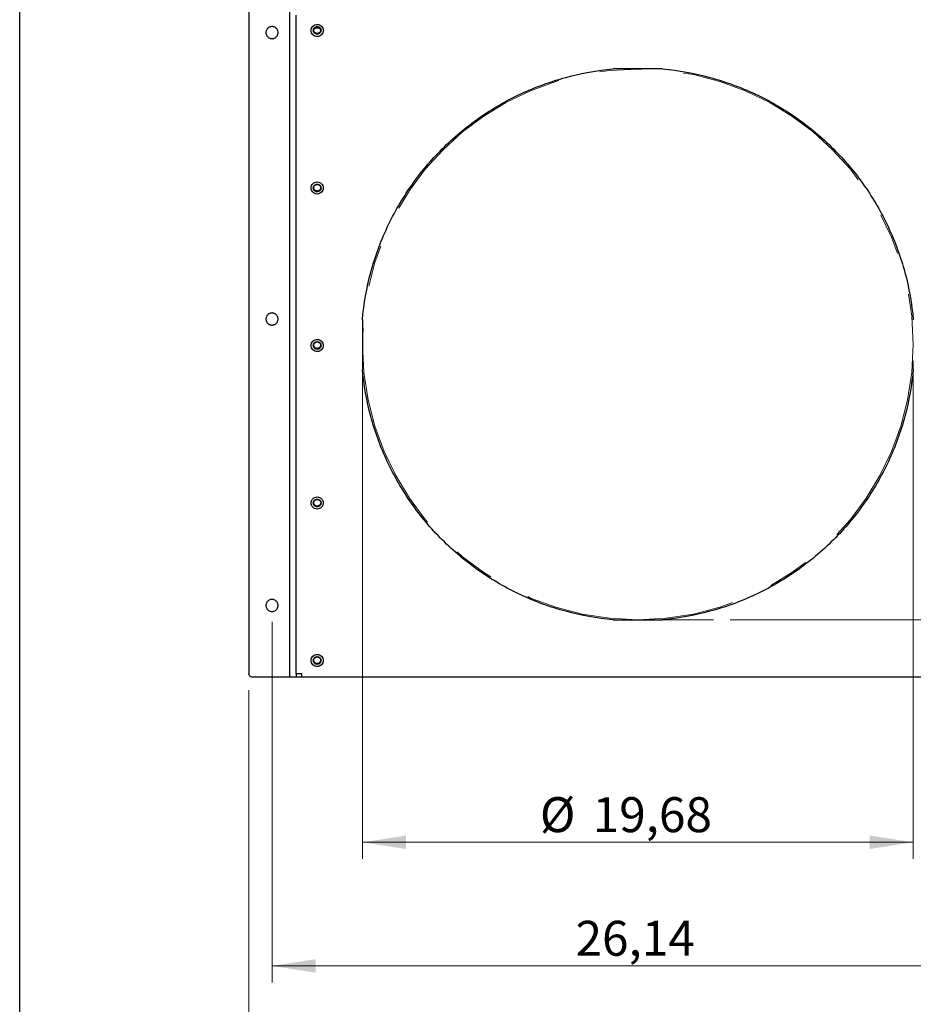
# Model space of a CAD drawing. Units: inches. Extents: x 0.3 to 7.9, y 0.2 to 11.3.
# Drawn here: x 0.8 to 3, y 5.7 to 8 of the extents above; entities that cross this region are included whole.
import ezdxf

# ---------------------------------------------------------------- set-up
doc = ezdxf.new("R2010")
doc.units = ezdxf.units.IN
doc.header["$MEASUREMENT"] = 0
doc.linetypes.add('CENTERX2', pattern=[0.8, 0.5, -0.1, 0.1, -0.1])
doc.styles.add('SLDTEXTSTYLE1', font='TXT', dxfattribs={"width": 0.75})
doc.dimstyles.new('SLDDIMSTYLE0', dxfattribs={"dimtxt": 0.083333, "dimasz": 0.103937, "dimexe": 0, "dimexo": 0.0625, "dimgap": 0.020833, "dimtad": 1, "dimlfac": 15, "dimrnd": 1e-09, "dimzin": 12, "dimdsep": 46, "dimtxsty": 'SLDTEXTSTYLE1', "dimsah": 1, "dimcen": 0.09, "dimadec": 0, "dimazin": 3, "dimtfac": 1, "dimtofl": 0, "dimtmove": 0, "dimatfit": 3, "dimfxl": 0, "dimfrac": 2, "dimtolj": 1, "dimtzin": 12, "dimarcsym": 0})

# ---------------------------------------------------------------- blocks, each defined once
blk = doc.blocks.new('_D')
at = {"color": 7, "linetype": 'Continuous', "lineweight": 0}
for p, q in [((2.6697, 9.8913), (4.3674, 9.8913)), ((4.3281, 9.8913), (4.3281, 6.5776)), ((2.519, 6.5776), (4.3674, 6.5776))]:
    blk.add_line(p, q, dxfattribs=at)
at = {"color": 7, "linetype": 'Continuous', "lineweight": 18}
for points in [[(4.3281, 9.8913), (4.312, 9.7873), (4.3441, 9.7873)], [(4.3281, 6.5776), (4.3441, 6.6816), (4.312, 6.6816)]]:
    blk.add_solid(points, dxfattribs=at)
at = {"color": 7, "linetype": 'Continuous', "lineweight": 18, "insert": (4.2206, 7.103), "char_height": 0.08333, "attachment_point": 1, "rotation": 90, "style": 'SLDTEXTSTYLE1'}
blk.add_mtext('49,70', dxfattribs=at)
blk = doc.blocks.new('_D_2')
at = {"color": 7, "linetype": 'Continuous', "lineweight": 0}
for p, q in [((1.6432, 7.1944), (1.6432, 6.0081)), ((2.9552, 7.1944), (2.9552, 6.0081)), ((1.6432, 6.0474), (2.9552, 6.0474))]:
    blk.add_line(p, q, dxfattribs=at)
at = {"color": 7, "linetype": 'Continuous', "lineweight": 18}
for points in [[(1.6432, 6.0474), (1.7471, 6.0314), (1.7471, 6.0635)], [(2.9552, 6.0474), (2.8512, 6.0635), (2.8512, 6.0314)]]:
    blk.add_solid(points, dxfattribs=at)
at = {"color": 7, "linetype": 'Continuous', "lineweight": 18, "char_height": 0.08333, "attachment_point": 1, "style": 'SLDTEXTSTYLE1'}
for s, insert in [('%%c', (2.0659, 6.1549)), ('19,68', (2.1917, 6.1549))]:
    blk.add_mtext(s, dxfattribs=dict(at, insert=insert))
blk = doc.blocks.new('_D_11')
at = {"color": 7, "linetype": 'Continuous', "lineweight": 0}
for p, q in [((1.4278, 6.5724), (1.4278, 5.7135)), ((3.1706, 6.5724), (3.1706, 5.7135)), ((1.4278, 5.7528), (3.1706, 5.7528))]:
    blk.add_line(p, q, dxfattribs=at)
at = {"color": 7, "linetype": 'Continuous', "lineweight": 18}
for points in [[(1.4278, 5.7528), (1.5317, 5.7368), (1.5317, 5.7689)], [(3.1706, 5.7528), (3.0666, 5.7689), (3.0666, 5.7368)]]:
    blk.add_solid(points, dxfattribs=at)
at = {"color": 7, "linetype": 'Continuous', "lineweight": 18, "insert": (2.1508, 5.8603), "char_height": 0.08333, "attachment_point": 1, "style": 'SLDTEXTSTYLE1'}
blk.add_mtext('26,14', dxfattribs=at)
blk = doc.blocks.new('_D_12')
at = {"color": 7, "linetype": 'Continuous', "lineweight": 0}
for p, q in [((1.3727, 6.4097), (1.3727, 5.3937)), ((3.2257, 6.4097), (3.2257, 5.3937)), ((1.3727, 5.4331), (3.2257, 5.4331))]:
    blk.add_line(p, q, dxfattribs=at)
at = {"color": 7, "linetype": 'Continuous', "lineweight": 18}
for points in [[(1.3727, 5.4331), (1.4766, 5.4171), (1.4766, 5.4492)], [(3.2257, 5.4331), (3.1218, 5.4492), (3.1218, 5.4171)]]:
    blk.add_solid(points, dxfattribs=at)
at = {"color": 7, "linetype": 'Continuous', "lineweight": 18, "insert": (2.1508, 5.5405), "char_height": 0.08333, "attachment_point": 1, "style": 'SLDTEXTSTYLE1'}
blk.add_mtext('27,80', dxfattribs=at)

msp = doc.modelspace()

# ---------------------------------------------------------------- linework, layer by layer
at = {"color": 7, "linetype": 'Continuous', "lineweight": 25}
for p, q in [((0.82677, 0.15748), (0.82677, 11.33858)), ((1.46978, 9.48577), (1.46978, 6.44115)), ((1.37267, 9.47789), (1.37267, 6.44902)), ((1.48553, 6.44902), (1.48553, 8.01858)), ((1.52692, 7.98132), (1.52692, 7.98273)), ((1.54388, 7.98273), (1.54388, 7.98132)), ((2.35793, 7.88997), (2.24043, 7.88997)), ((1.64301, 7.29255), (1.64301, 7.17505)), ((2.24043, 6.57763), (2.35793, 6.57763)), ((1.46978, 6.44115), (1.38054, 6.44115)), ((1.49865, 6.44902), (1.48553, 6.44902)), ((1.48553, 6.44902), (1.48553, 6.44115)), ((1.49865, 6.44115), (1.49865, 6.44902)), ((3.0997, 6.44115), (1.49865, 6.44115))]:
    msp.add_line(p, q, dxfattribs=at)
at = {"color": 7, "linetype": 'CENTERX2', "lineweight": 18}
msp.add_line((2.29918, 6.57763), (2.47962, 6.57763), dxfattribs=at)
msp.add_circle((2.29918, 7.2338), 0.656, dxfattribs=at)
at = {"color": 7, "linetype": 'Continuous', "lineweight": 25}
for points in [[(1.42779, 7.96215), (1.42684, 7.96215), (1.42495, 7.96233), (1.42223, 7.96316), (1.41972, 7.9645), (1.41751, 7.96631), (1.41571, 7.96851), (1.41437, 7.97102), (1.41354, 7.97375), (1.41326, 7.97658), (1.41354, 7.97942), (1.41437, 7.98214), (1.41571, 7.98465), (1.41751, 7.98686), (1.41972, 7.98866), (1.42223, 7.99), (1.42495, 7.99083), (1.42779, 7.99111), (1.43062, 7.99083), (1.43335, 7.99), (1.43586, 7.98866), (1.43806, 7.98686), (1.43987, 7.98465), (1.44121, 7.98214), (1.44204, 7.97942), (1.44232, 7.97658), (1.44204, 7.97375), (1.44121, 7.97102), (1.43987, 7.96851), (1.43806, 7.96631), (1.43586, 7.9645), (1.43335, 7.96316), (1.43062, 7.96233), (1.42873, 7.96215), (1.42779, 7.96215)], [(1.42779, 7.27973), (1.42684, 7.27973), (1.42495, 7.27992), (1.42223, 7.28074), (1.41972, 7.28209), (1.41751, 7.28389), (1.41571, 7.2861), (1.41437, 7.28861), (1.41354, 7.29133), (1.41326, 7.29417), (1.41354, 7.297), (1.41437, 7.29973), (1.41571, 7.30224), (1.41751, 7.30444), (1.41972, 7.30625), (1.42223, 7.30759), (1.42495, 7.30842), (1.42779, 7.3087), (1.43062, 7.30842), (1.43335, 7.30759), (1.43586, 7.30625), (1.43806, 7.30444), (1.43987, 7.30224), (1.44121, 7.29973), (1.44204, 7.297), (1.44232, 7.29417), (1.44204, 7.29133), (1.44121, 7.28861), (1.43987, 7.2861), (1.43806, 7.28389), (1.43586, 7.28209), (1.43335, 7.28074), (1.43062, 7.27992), (1.42873, 7.27973), (1.42779, 7.27973)], [(1.42779, 6.59732), (1.42684, 6.59732), (1.42495, 6.5975), (1.42223, 6.59833), (1.41972, 6.59967), (1.41751, 6.60148), (1.41571, 6.60368), (1.41437, 6.60619), (1.41354, 6.60892), (1.41326, 6.61175), (1.41354, 6.61459), (1.41437, 6.61731), (1.41571, 6.61982), (1.41751, 6.62203), (1.41972, 6.62383), (1.42223, 6.62518), (1.42495, 6.626), (1.42779, 6.62628), (1.43062, 6.626), (1.43335, 6.62518), (1.43586, 6.62383), (1.43806, 6.62203), (1.43987, 6.61982), (1.44121, 6.61731), (1.44204, 6.61459), (1.44232, 6.61175), (1.44204, 6.60892), (1.44121, 6.60619), (1.43987, 6.60368), (1.43806, 6.60148), (1.43586, 6.59967), (1.43335, 6.59833), (1.43062, 6.5975), (1.42873, 6.59732), (1.42779, 6.59732)]]:
    msp.add_open_spline(points, degree=3, dxfattribs=at)
for points, knots in [([(1.54984, 7.98183), (1.54984, 7.98372), (1.54946, 7.98561), (1.54801, 7.9891), (1.54694, 7.9907), (1.54427, 7.99338), (1.54267, 7.99445), (1.53918, 7.99589), (1.53729, 7.99627), (1.53351, 7.99627), (1.53162, 7.99589), (1.52813, 7.99445), (1.52653, 7.99338), (1.52386, 7.9907), (1.52279, 7.9891), (1.52134, 7.98561), (1.52096, 7.98372), (1.52096, 7.97994), (1.52134, 7.97805), (1.52279, 7.97456), (1.52386, 7.97296), (1.52653, 7.97029), (1.52813, 7.96922), (1.53162, 7.96777), (1.53351, 7.9674), (1.53729, 7.9674), (1.53918, 7.96777), (1.54267, 7.96922), (1.54427, 7.97029), (1.54694, 7.97296), (1.54801, 7.97456), (1.54946, 7.97805), (1.54984, 7.97994), (1.54984, 7.98183)], [0, 0, 0, 0, 0.0625, 0.0625, 0.125, 0.125, 0.1875, 0.1875, 0.25, 0.25, 0.3125, 0.3125, 0.375, 0.375, 0.4375, 0.4375, 0.5, 0.5, 0.5625, 0.5625, 0.625, 0.625, 0.6875, 0.6875, 0.75, 0.75, 0.8125, 0.8125, 0.875, 0.875, 0.9375, 0.9375, 1, 1, 1, 1]), ([(1.5354, 7.97264), (1.5366, 7.97264), (1.5378, 7.97288), (1.54003, 7.9738), (1.54105, 7.97449), (1.54275, 7.97619), (1.54343, 7.9772), (1.54435, 7.97943), (1.54459, 7.98063), (1.54459, 7.98303), (1.54435, 7.98424), (1.54343, 7.98646), (1.54275, 7.98748), (1.54105, 7.98918), (1.54003, 7.98986), (1.5378, 7.99078), (1.5366, 7.99102), (1.5342, 7.99102), (1.533, 7.99078), (1.53077, 7.98986), (1.52975, 7.98918), (1.52805, 7.98748), (1.52737, 7.98646), (1.52645, 7.98424), (1.52621, 7.98303), (1.52621, 7.98063), (1.52645, 7.97943), (1.52737, 7.9772), (1.52805, 7.97619), (1.52975, 7.97449), (1.53077, 7.9738), (1.533, 7.97288), (1.5342, 7.97264), (1.5354, 7.97264)], [0, 0, 0, 0, 0.0625, 0.0625, 0.125, 0.125, 0.1875, 0.1875, 0.25, 0.25, 0.3125, 0.3125, 0.375, 0.375, 0.4375, 0.4375, 0.5, 0.5, 0.5625, 0.5625, 0.625, 0.625, 0.6875, 0.6875, 0.75, 0.75, 0.8125, 0.8125, 0.875, 0.875, 0.9375, 0.9375, 1, 1, 1, 1]), ([(1.52631, 7.98314), (1.52646, 7.98206), (1.52681, 7.98101), (1.52786, 7.97909), (1.52856, 7.97823), (1.53021, 7.9768), (1.53117, 7.97623), (1.53321, 7.97547), (1.53431, 7.97527), (1.53649, 7.97527), (1.53758, 7.97547), (1.53963, 7.97623), (1.54059, 7.9768), (1.54224, 7.97823), (1.54294, 7.97909), (1.54398, 7.98101), (1.54434, 7.98206), (1.54449, 7.98314)], [0, 0, 0, 0, 0.125, 0.125, 0.25, 0.25, 0.375, 0.375, 0.5, 0.5, 0.625, 0.625, 0.75, 0.75, 0.875, 0.875, 1, 1, 1, 1]), ([(1.5266, 7.98183), (1.52665, 7.98199), (1.52674, 7.9823), (1.52692, 7.98276), (1.52712, 7.9832), (1.52735, 7.98364), (1.5276, 7.98406), (1.52805, 7.98474), (1.52878, 7.98563), (1.52989, 7.9866), (1.53114, 7.98739), (1.5325, 7.98796), (1.53393, 7.98832), (1.5354, 7.98843), (1.53687, 7.98832), (1.5383, 7.98796), (1.53966, 7.98739), (1.54091, 7.9866), (1.54202, 7.98563), (1.54286, 7.98462), (1.54346, 7.98365), (1.54389, 7.98276), (1.5441, 7.98214), (1.5442, 7.98183)], [0, 0, 0, 0, 0.0209402, 0.0417642, 0.0625317, 0.0833027, 0.1041371, 0.1250944, 0.1875513, 0.2500702, 0.3125271, 0.375046, 0.4375029, 0.5000218, 0.5624787, 0.6249976, 0.6874545, 0.7499734, 0.8124303, 0.8749492, 0.9166992, 0.9582226, 1, 1, 1, 1]), ([(1.64301, 7.29255), (1.64642, 7.33061), (1.65315, 7.36838), (1.67304, 7.44217), (1.68621, 7.4782), (1.71858, 7.54744), (1.73778, 7.58065), (1.78165, 7.64323), (1.80632, 7.67261), (1.86036, 7.72666), (1.88974, 7.75132), (1.95233, 7.7952), (1.98554, 7.8144), (2.05478, 7.84677), (2.09081, 7.85994), (2.1646, 7.87983), (2.20237, 7.88656), (2.24043, 7.88997)], [0, 0, 0, 0, 0.125, 0.125, 0.25, 0.25, 0.375, 0.375, 0.5, 0.5, 0.625, 0.625, 0.75, 0.75, 0.875, 0.875, 1, 1, 1, 1]), ([(2.35793, 7.88997), (2.39599, 7.88656), (2.43376, 7.87983), (2.50755, 7.85994), (2.54358, 7.84677), (2.61282, 7.8144), (2.64603, 7.7952), (2.70861, 7.75132), (2.73799, 7.72666), (2.79204, 7.67261), (2.8167, 7.64323), (2.86057, 7.58065), (2.87978, 7.54744), (2.91215, 7.4782), (2.92532, 7.44217), (2.94521, 7.36838), (2.95194, 7.33061), (2.95535, 7.29255)], [0, 0, 0, 0, 0.125, 0.125, 0.25, 0.25, 0.375, 0.375, 0.5, 0.5, 0.625, 0.625, 0.75, 0.75, 0.875, 0.875, 1, 1, 1, 1]), ([(1.54984, 7.6065), (1.54984, 7.60839), (1.54946, 7.61028), (1.54801, 7.61377), (1.54694, 7.61537), (1.54427, 7.61805), (1.54267, 7.61912), (1.53918, 7.62056), (1.53729, 7.62094), (1.53351, 7.62094), (1.53162, 7.62056), (1.52813, 7.61912), (1.52653, 7.61805), (1.52386, 7.61537), (1.52279, 7.61377), (1.52134, 7.61028), (1.52096, 7.60839), (1.52096, 7.60461), (1.52134, 7.60272), (1.52279, 7.59923), (1.52386, 7.59763), (1.52653, 7.59496), (1.52813, 7.59389), (1.53162, 7.59244), (1.53351, 7.59207), (1.53729, 7.59207), (1.53918, 7.59244), (1.54267, 7.59389), (1.54427, 7.59496), (1.54694, 7.59763), (1.54801, 7.59923), (1.54946, 7.60272), (1.54984, 7.60461), (1.54984, 7.6065)], [0, 0, 0, 0, 0.0625, 0.0625, 0.125, 0.125, 0.1875, 0.1875, 0.25, 0.25, 0.3125, 0.3125, 0.375, 0.375, 0.4375, 0.4375, 0.5, 0.5, 0.5625, 0.5625, 0.625, 0.625, 0.6875, 0.6875, 0.75, 0.75, 0.8125, 0.8125, 0.875, 0.875, 0.9375, 0.9375, 1, 1, 1, 1]), ([(1.5354, 7.59732), (1.5366, 7.59732), (1.5378, 7.59756), (1.54003, 7.59848), (1.54105, 7.59916), (1.54275, 7.60086), (1.54343, 7.60188), (1.54435, 7.6041), (1.54459, 7.6053), (1.54459, 7.60771), (1.54435, 7.60891), (1.54343, 7.61113), (1.54275, 7.61215), (1.54105, 7.61385), (1.54003, 7.61453), (1.5378, 7.61545), (1.5366, 7.61569), (1.5342, 7.61569), (1.533, 7.61545), (1.53077, 7.61453), (1.52975, 7.61385), (1.52805, 7.61215), (1.52737, 7.61113), (1.52645, 7.60891), (1.52621, 7.60771), (1.52621, 7.6053), (1.52645, 7.6041), (1.52737, 7.60188), (1.52805, 7.60086), (1.52975, 7.59916), (1.53077, 7.59848), (1.533, 7.59756), (1.5342, 7.59732), (1.5354, 7.59732)], [0, 0, 0, 0, 0.0625, 0.0625, 0.125, 0.125, 0.1875, 0.1875, 0.25, 0.25, 0.3125, 0.3125, 0.375, 0.375, 0.4375, 0.4375, 0.5, 0.5, 0.5625, 0.5625, 0.625, 0.625, 0.6875, 0.6875, 0.75, 0.75, 0.8125, 0.8125, 0.875, 0.875, 0.9375, 0.9375, 1, 1, 1, 1]), ([(1.52631, 7.60782), (1.52646, 7.60673), (1.52681, 7.60568), (1.52786, 7.60376), (1.52856, 7.6029), (1.53021, 7.60147), (1.53117, 7.6009), (1.53321, 7.60014), (1.53431, 7.59994), (1.53649, 7.59994), (1.53758, 7.60014), (1.53963, 7.6009), (1.54059, 7.60147), (1.54224, 7.6029), (1.54294, 7.60376), (1.54398, 7.60568), (1.54434, 7.60673), (1.54449, 7.60782)], [0, 0, 0, 0, 0.125, 0.125, 0.25, 0.25, 0.375, 0.375, 0.5, 0.5, 0.625, 0.625, 0.75, 0.75, 0.875, 0.875, 1, 1, 1, 1]), ([(1.52692, 7.6056), (1.5269, 7.60575), (1.52688, 7.60605), (1.52686, 7.6065), (1.52688, 7.60694), (1.52691, 7.60739), (1.52697, 7.60783), (1.52705, 7.60826), (1.52715, 7.6087), (1.52741, 7.60956), (1.52795, 7.6108), (1.52901, 7.61225), (1.53034, 7.61346), (1.5319, 7.61435), (1.53361, 7.61491), (1.5354, 7.61509), (1.53719, 7.61491), (1.5389, 7.61435), (1.54046, 7.61346), (1.54179, 7.61225), (1.54285, 7.6108), (1.54345, 7.60942), (1.54376, 7.60827), (1.5439, 7.60739), (1.54395, 7.60649), (1.5439, 7.6059), (1.54388, 7.6056)], [0, 0, 0, 0, 0.01579255, 0.03145668, 0.04703514, 0.0625714, 0.07810927, 0.09369256, 0.10936469, 0.12516836, 0.1876194, 0.25012182, 0.31257286, 0.37507528, 0.43752632, 0.50002874, 0.56247978, 0.6249822, 0.68743324, 0.74993566, 0.8123867, 0.87488912, 0.90614143, 0.93744449, 0.96870957, 1, 1, 1, 1]), ([(1.54984, 7.23118), (1.54984, 7.23306), (1.54946, 7.23495), (1.54801, 7.23845), (1.54694, 7.24005), (1.54427, 7.24272), (1.54267, 7.24379), (1.53918, 7.24524), (1.53729, 7.24561), (1.53351, 7.24561), (1.53162, 7.24524), (1.52813, 7.24379), (1.52653, 7.24272), (1.52386, 7.24005), (1.52279, 7.23845), (1.52134, 7.23495), (1.52096, 7.23306), (1.52096, 7.22929), (1.52134, 7.2274), (1.52279, 7.22391), (1.52386, 7.2223), (1.52653, 7.21963), (1.52813, 7.21856), (1.53162, 7.21712), (1.53351, 7.21674), (1.53729, 7.21674), (1.53918, 7.21712), (1.54267, 7.21856), (1.54427, 7.21963), (1.54694, 7.2223), (1.54801, 7.22391), (1.54946, 7.2274), (1.54984, 7.22929), (1.54984, 7.23118)], [0, 0, 0, 0, 0.0625, 0.0625, 0.125, 0.125, 0.1875, 0.1875, 0.25, 0.25, 0.3125, 0.3125, 0.375, 0.375, 0.4375, 0.4375, 0.5, 0.5, 0.5625, 0.5625, 0.625, 0.625, 0.6875, 0.6875, 0.75, 0.75, 0.8125, 0.8125, 0.875, 0.875, 0.9375, 0.9375, 1, 1, 1, 1]), ([(1.5354, 7.22199), (1.5366, 7.22199), (1.5378, 7.22223), (1.54003, 7.22315), (1.54105, 7.22383), (1.54275, 7.22553), (1.54343, 7.22655), (1.54435, 7.22877), (1.54459, 7.22997), (1.54459, 7.23238), (1.54435, 7.23358), (1.54343, 7.2358), (1.54275, 7.23682), (1.54105, 7.23852), (1.54003, 7.2392), (1.5378, 7.24012), (1.5366, 7.24036), (1.5342, 7.24036), (1.533, 7.24012), (1.53077, 7.2392), (1.52975, 7.23852), (1.52805, 7.23682), (1.52737, 7.2358), (1.52645, 7.23358), (1.52621, 7.23238), (1.52621, 7.22997), (1.52645, 7.22877), (1.52737, 7.22655), (1.52805, 7.22553), (1.52975, 7.22383), (1.53077, 7.22315), (1.533, 7.22223), (1.5342, 7.22199), (1.5354, 7.22199)], [0, 0, 0, 0, 0.0625, 0.0625, 0.125, 0.125, 0.1875, 0.1875, 0.25, 0.25, 0.3125, 0.3125, 0.375, 0.375, 0.4375, 0.4375, 0.5, 0.5, 0.5625, 0.5625, 0.625, 0.625, 0.6875, 0.6875, 0.75, 0.75, 0.8125, 0.8125, 0.875, 0.875, 0.9375, 0.9375, 1, 1, 1, 1]), ([(1.52631, 7.23249), (1.52646, 7.23141), (1.52681, 7.23035), (1.52786, 7.22844), (1.52856, 7.22757), (1.53021, 7.22614), (1.53117, 7.22557), (1.53321, 7.22481), (1.53431, 7.22461), (1.53649, 7.22461), (1.53758, 7.22481), (1.53963, 7.22557), (1.54059, 7.22614), (1.54224, 7.22757), (1.54294, 7.22844), (1.54398, 7.23035), (1.54434, 7.23141), (1.54449, 7.23249)], [0, 0, 0, 0, 0.125, 0.125, 0.25, 0.25, 0.375, 0.375, 0.5, 0.5, 0.625, 0.625, 0.75, 0.75, 0.875, 0.875, 1, 1, 1, 1]), ([(1.52692, 7.23027), (1.5269, 7.23042), (1.52688, 7.23072), (1.52686, 7.23117), (1.52688, 7.23161), (1.52691, 7.23206), (1.52697, 7.2325), (1.52705, 7.23294), (1.52715, 7.23337), (1.52741, 7.23423), (1.52795, 7.23547), (1.52901, 7.23692), (1.53034, 7.23813), (1.5319, 7.23902), (1.53361, 7.23958), (1.5354, 7.23977), (1.53719, 7.23958), (1.5389, 7.23902), (1.54046, 7.23813), (1.54179, 7.23692), (1.54285, 7.23547), (1.54345, 7.2341), (1.54376, 7.23294), (1.5439, 7.23206), (1.54395, 7.23116), (1.5439, 7.23057), (1.54388, 7.23027)], [0, 0, 0, 0, 0.0157926, 0.0314567, 0.0470351, 0.0625714, 0.0781093, 0.0936926, 0.1093647, 0.1251684, 0.1876194, 0.2501218, 0.3125729, 0.3750753, 0.4375263, 0.5000287, 0.5624798, 0.6249822, 0.6874332, 0.7499357, 0.8123867, 0.8748891, 0.9061414, 0.9374445, 0.9687096, 1, 1, 1, 1]), ([(2.24043, 6.57763), (2.20237, 6.58104), (2.1646, 6.58777), (2.09081, 6.60766), (2.05478, 6.62083), (1.98554, 6.6532), (1.95233, 6.6724), (1.88974, 6.71628), (1.86036, 6.74094), (1.80632, 6.79499), (1.78165, 6.82437), (1.73778, 6.88695), (1.71858, 6.92016), (1.68621, 6.9894), (1.67304, 7.02543), (1.65315, 7.09922), (1.64642, 7.13699), (1.64301, 7.17505)], [0, 0, 0, 0, 0.125, 0.125, 0.25, 0.25, 0.375, 0.375, 0.5, 0.5, 0.625, 0.625, 0.75, 0.75, 0.875, 0.875, 1, 1, 1, 1]), ([(2.95535, 7.17505), (2.95194, 7.13699), (2.94521, 7.09922), (2.92532, 7.02543), (2.91215, 6.9894), (2.87978, 6.92016), (2.86057, 6.88695), (2.8167, 6.82437), (2.79204, 6.79499), (2.73799, 6.74094), (2.70861, 6.71628), (2.64603, 6.6724), (2.61282, 6.6532), (2.54358, 6.62083), (2.50755, 6.60766), (2.43376, 6.58777), (2.39599, 6.58104), (2.35793, 6.57763)], [0, 0, 0, 0, 0.125, 0.125, 0.25, 0.25, 0.375, 0.375, 0.5, 0.5, 0.625, 0.625, 0.75, 0.75, 0.875, 0.875, 1, 1, 1, 1]), ([(1.54984, 6.85585), (1.54984, 6.85774), (1.54946, 6.85963), (1.54801, 6.86312), (1.54694, 6.86472), (1.54427, 6.86739), (1.54267, 6.86846), (1.53918, 6.86991), (1.53729, 6.87028), (1.53351, 6.87028), (1.53162, 6.86991), (1.52813, 6.86846), (1.52653, 6.86739), (1.52386, 6.86472), (1.52279, 6.86312), (1.52134, 6.85963), (1.52096, 6.85774), (1.52096, 6.85396), (1.52134, 6.85207), (1.52279, 6.84858), (1.52386, 6.84698), (1.52653, 6.8443), (1.52813, 6.84323), (1.53162, 6.84179), (1.53351, 6.84141), (1.53729, 6.84141), (1.53918, 6.84179), (1.54267, 6.84323), (1.54427, 6.8443), (1.54694, 6.84698), (1.54801, 6.84858), (1.54946, 6.85207), (1.54984, 6.85396), (1.54984, 6.85585)], [0, 0, 0, 0, 0.0625, 0.0625, 0.125, 0.125, 0.1875, 0.1875, 0.25, 0.25, 0.3125, 0.3125, 0.375, 0.375, 0.4375, 0.4375, 0.5, 0.5, 0.5625, 0.5625, 0.625, 0.625, 0.6875, 0.6875, 0.75, 0.75, 0.8125, 0.8125, 0.875, 0.875, 0.9375, 0.9375, 1, 1, 1, 1]), ([(1.5354, 6.84666), (1.5366, 6.84666), (1.5378, 6.8469), (1.54003, 6.84782), (1.54105, 6.8485), (1.54275, 6.8502), (1.54343, 6.85122), (1.54435, 6.85344), (1.54459, 6.85464), (1.54459, 6.85705), (1.54435, 6.85825), (1.54343, 6.86047), (1.54275, 6.86149), (1.54105, 6.86319), (1.54003, 6.86387), (1.5378, 6.86479), (1.5366, 6.86503), (1.5342, 6.86503), (1.533, 6.86479), (1.53077, 6.86387), (1.52975, 6.86319), (1.52805, 6.86149), (1.52737, 6.86047), (1.52645, 6.85825), (1.52621, 6.85705), (1.52621, 6.85464), (1.52645, 6.85344), (1.52737, 6.85122), (1.52805, 6.8502), (1.52975, 6.8485), (1.53077, 6.84782), (1.533, 6.8469), (1.5342, 6.84666), (1.5354, 6.84666)], [0, 0, 0, 0, 0.0625, 0.0625, 0.125, 0.125, 0.1875, 0.1875, 0.25, 0.25, 0.3125, 0.3125, 0.375, 0.375, 0.4375, 0.4375, 0.5, 0.5, 0.5625, 0.5625, 0.625, 0.625, 0.6875, 0.6875, 0.75, 0.75, 0.8125, 0.8125, 0.875, 0.875, 0.9375, 0.9375, 1, 1, 1, 1]), ([(1.52631, 6.85716), (1.52646, 6.85608), (1.52681, 6.85502), (1.52786, 6.85311), (1.52856, 6.85224), (1.53021, 6.85081), (1.53117, 6.85025), (1.53321, 6.84948), (1.53431, 6.84929), (1.53649, 6.84929), (1.53758, 6.84948), (1.53963, 6.85025), (1.54059, 6.85081), (1.54224, 6.85224), (1.54294, 6.85311), (1.54398, 6.85502), (1.54434, 6.85608), (1.54449, 6.85716)], [0, 0, 0, 0, 0.125, 0.125, 0.25, 0.25, 0.375, 0.375, 0.5, 0.5, 0.625, 0.625, 0.75, 0.75, 0.875, 0.875, 1, 1, 1, 1]), ([(1.52692, 6.85494), (1.5269, 6.85509), (1.52688, 6.85539), (1.52686, 6.85584), (1.52688, 6.85629), (1.52691, 6.85673), (1.52697, 6.85717), (1.52705, 6.85761), (1.52715, 6.85804), (1.52741, 6.8589), (1.52795, 6.86014), (1.52901, 6.86159), (1.53034, 6.8628), (1.5319, 6.86369), (1.53361, 6.86426), (1.5354, 6.86444), (1.53719, 6.86426), (1.5389, 6.86369), (1.54046, 6.8628), (1.54179, 6.86159), (1.54285, 6.86014), (1.54345, 6.85877), (1.54376, 6.85762), (1.5439, 6.85673), (1.54395, 6.85584), (1.5439, 6.85524), (1.54388, 6.85494)], [0, 0, 0, 0, 0.0157926, 0.0314567, 0.0470351, 0.0625714, 0.0781093, 0.0936926, 0.1093647, 0.1251684, 0.1876194, 0.2501218, 0.3125729, 0.3750753, 0.4375263, 0.5000287, 0.5624798, 0.6249822, 0.6874332, 0.7499357, 0.8123867, 0.8748891, 0.9061414, 0.9374445, 0.9687096, 1, 1, 1, 1]), ([(1.54984, 6.48052), (1.54984, 6.48241), (1.54946, 6.4843), (1.54801, 6.48779), (1.54694, 6.48939), (1.54427, 6.49206), (1.54267, 6.49313), (1.53918, 6.49458), (1.53729, 6.49495), (1.53351, 6.49495), (1.53162, 6.49458), (1.52813, 6.49313), (1.52653, 6.49206), (1.52386, 6.48939), (1.52279, 6.48779), (1.52134, 6.4843), (1.52096, 6.48241), (1.52096, 6.47863), (1.52134, 6.47674), (1.52279, 6.47325), (1.52386, 6.47165), (1.52653, 6.46898), (1.52813, 6.46791), (1.53162, 6.46646), (1.53351, 6.46608), (1.53729, 6.46608), (1.53918, 6.46646), (1.54267, 6.46791), (1.54427, 6.46898), (1.54694, 6.47165), (1.54801, 6.47325), (1.54946, 6.47674), (1.54984, 6.47863), (1.54984, 6.48052)], [0, 0, 0, 0, 0.0625, 0.0625, 0.125, 0.125, 0.1875, 0.1875, 0.25, 0.25, 0.3125, 0.3125, 0.375, 0.375, 0.4375, 0.4375, 0.5, 0.5, 0.5625, 0.5625, 0.625, 0.625, 0.6875, 0.6875, 0.75, 0.75, 0.8125, 0.8125, 0.875, 0.875, 0.9375, 0.9375, 1, 1, 1, 1]), ([(1.5354, 6.47133), (1.5366, 6.47133), (1.5378, 6.47157), (1.54003, 6.47249), (1.54105, 6.47317), (1.54275, 6.47487), (1.54343, 6.47589), (1.54435, 6.47811), (1.54459, 6.47932), (1.54459, 6.48172), (1.54435, 6.48292), (1.54343, 6.48515), (1.54275, 6.48616), (1.54105, 6.48786), (1.54003, 6.48855), (1.5378, 6.48947), (1.5366, 6.48971), (1.5342, 6.48971), (1.533, 6.48947), (1.53077, 6.48855), (1.52975, 6.48786), (1.52805, 6.48616), (1.52737, 6.48515), (1.52645, 6.48292), (1.52621, 6.48172), (1.52621, 6.47932), (1.52645, 6.47811), (1.52737, 6.47589), (1.52805, 6.47487), (1.52975, 6.47317), (1.53077, 6.47249), (1.533, 6.47157), (1.5342, 6.47133), (1.5354, 6.47133)], [0, 0, 0, 0, 0.0625, 0.0625, 0.125, 0.125, 0.1875, 0.1875, 0.25, 0.25, 0.3125, 0.3125, 0.375, 0.375, 0.4375, 0.4375, 0.5, 0.5, 0.5625, 0.5625, 0.625, 0.625, 0.6875, 0.6875, 0.75, 0.75, 0.8125, 0.8125, 0.875, 0.875, 0.9375, 0.9375, 1, 1, 1, 1]), ([(1.52631, 6.48183), (1.52646, 6.48075), (1.52681, 6.4797), (1.52786, 6.47778), (1.52856, 6.47691), (1.53021, 6.47548), (1.53117, 6.47492), (1.53321, 6.47415), (1.53431, 6.47396), (1.53649, 6.47396), (1.53758, 6.47415), (1.53963, 6.47492), (1.54059, 6.47548), (1.54224, 6.47691), (1.54294, 6.47778), (1.54398, 6.4797), (1.54434, 6.48075), (1.54449, 6.48183)], [0, 0, 0, 0, 0.125, 0.125, 0.25, 0.25, 0.375, 0.375, 0.5, 0.5, 0.625, 0.625, 0.75, 0.75, 0.875, 0.875, 1, 1, 1, 1]), ([(1.52692, 6.47962), (1.5269, 6.47977), (1.52688, 6.48006), (1.52686, 6.48051), (1.52688, 6.48096), (1.52691, 6.4814), (1.52697, 6.48184), (1.52705, 6.48228), (1.52715, 6.48272), (1.52741, 6.48357), (1.52795, 6.48481), (1.52901, 6.48626), (1.53034, 6.48747), (1.5319, 6.48837), (1.53361, 6.48893), (1.5354, 6.48911), (1.53719, 6.48893), (1.5389, 6.48837), (1.54046, 6.48747), (1.54179, 6.48626), (1.54285, 6.48481), (1.54345, 6.48344), (1.54376, 6.48229), (1.5439, 6.4814), (1.54395, 6.48051), (1.5439, 6.47991), (1.54388, 6.47962)], [0, 0, 0, 0, 0.0157926, 0.0314567, 0.0470351, 0.0625714, 0.0781093, 0.0936926, 0.1093647, 0.1251684, 0.1876194, 0.2501218, 0.3125729, 0.3750753, 0.4375263, 0.5000287, 0.5624798, 0.6249822, 0.6874332, 0.7499357, 0.8123867, 0.8748891, 0.9061414, 0.9374445, 0.9687096, 1, 1, 1, 1]), ([(1.38054, 6.44115), (1.37951, 6.44115), (1.37848, 6.44135), (1.37658, 6.44214), (1.37571, 6.44273), (1.37425, 6.44418), (1.37366, 6.44506), (1.37287, 6.44696), (1.37267, 6.44799), (1.37267, 6.44902)], [0, 0, 0, 0, 0.25, 0.25, 0.5, 0.5, 0.75, 0.75, 1, 1, 1, 1]), ([(1.48553, 6.44115), (1.48553, 6.44115), (1.48552, 6.44115), (1.48549, 6.44115), (1.48543, 6.44115), (1.48534, 6.44115), (1.48518, 6.44115), (1.48488, 6.44115), (1.48436, 6.44115), (1.48369, 6.44115), (1.48263, 6.44115), (1.48099, 6.44115), (1.47899, 6.44115), (1.47722, 6.44115), (1.47582, 6.44115), (1.47436, 6.44115), (1.47303, 6.44115), (1.47184, 6.44115), (1.47081, 6.44115), (1.47013, 6.44115), (1.46978, 6.44115)], [0, 0, 0, 0, 0.0250435, 0.0500337, 0.0750093, 0.1000089, 0.1250711, 0.1875563, 0.2501002, 0.3125854, 0.3751292, 0.500007, 0.6248847, 0.6873699, 0.7499138, 0.812399, 0.8749428, 0.9166455, 0.9582714, 1, 1, 1, 1]), ([(1.49865, 6.44115), (1.49848, 6.44115), (1.49814, 6.44115), (1.49762, 6.44115), (1.49711, 6.44115), (1.4966, 6.44115), (1.49584, 6.44115), (1.49484, 6.44115), (1.49362, 6.44115), (1.49246, 6.44115), (1.49098, 6.44115), (1.48931, 6.44115), (1.48795, 6.44115), (1.48706, 6.44115), (1.48651, 6.44115), (1.48608, 6.44115), (1.4858, 6.44115), (1.48563, 6.44115), (1.48555, 6.44115), (1.48554, 6.44115), (1.48553, 6.44115)], [0, 0, 0, 0, 0.0250416, 0.0500309, 0.0750064, 0.100007, 0.1250711, 0.1875504, 0.2501001, 0.3125795, 0.3751292, 0.5000069, 0.6248847, 0.687364, 0.7499137, 0.8123931, 0.8749428, 0.9166428, 0.9582687, 1, 1, 1, 1])]:
    msp.add_open_spline(points, degree=3, knots=knots, dxfattribs=at)

# ---------------------------------------------------------------- dimensions: what is measured, and where the dimension line sits
at = {"color": 7, "linetype": 'Continuous', "lineweight": 18}
for base, p1, p2, angle, picture, middle in [((4.32806, 6.57763), (2.63035, 9.89128), (2.47962, 6.57763), 90, '_D', (4.32806, 7.24152)), ((3.17057, 5.75283), (1.42779, 6.61175), (3.17057, 6.61175), 0, '_D_11', (2.28928, 5.75283))]:
    dim = msp.add_linear_dim(base=base, p1=p1, p2=p2, angle=angle, dimstyle='SLDDIMSTYLE0', dxfattribs=at)
    dim.commit()
    dim.dimension.update_dxf_attribs({"geometry": picture, "text_midpoint": middle, "dimtype": 160})
dim = msp.add_linear_dim(base=(2.95518, 6.04743), p1=(1.64318, 7.2338), p2=(2.95518, 7.2338), text='%%c<>', dimstyle='SLDDIMSTYLE0', dxfattribs=at)
dim.commit()
dim.dimension.update_dxf_attribs({"geometry": '_D_2', "text_midpoint": (2.26732, 6.04743), "dimtype": 160})
dim = msp.add_linear_dim(base=(3.22569, 5.43311), p1=(1.37267, 6.44902), p2=(3.22569, 6.44902), dimstyle='SLDDIMSTYLE0', dxfattribs=at)
dim.commit()
dim.dimension.update_dxf_attribs({"geometry": '_D_12', "text_midpoint": (2.28928, 5.43311), "dimtype": 160})

doc.saveas('drawing.dxf')
